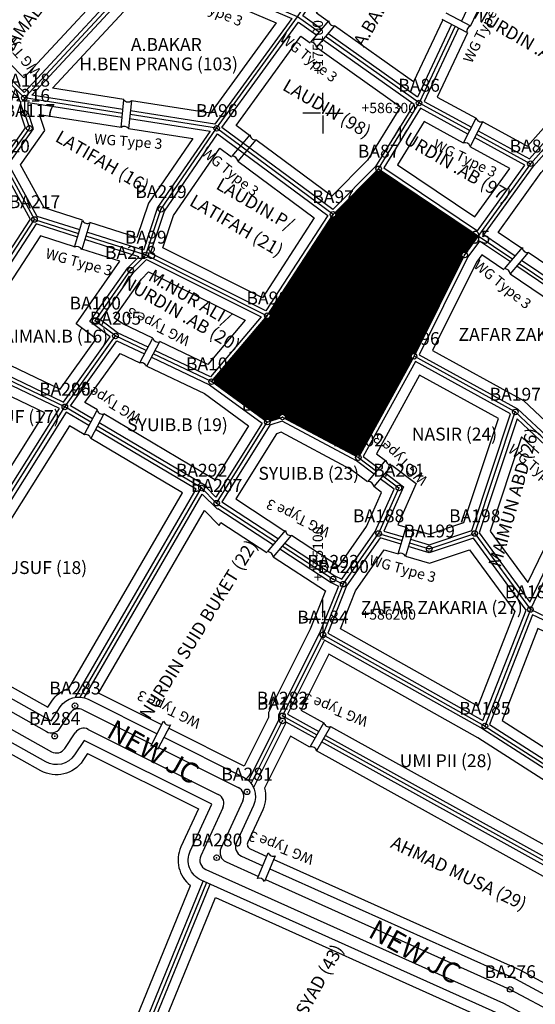
# Model space of a CAD drawing. Units: inches. Extents: x -857 to 15801, y -913 to 5030.
# Drawn here: x 6238 to 6262, y 2970 to 3016 of the extents above; entities that cross this region are included whole.
import ezdxf
from ezdxf.enums import TextEntityAlignment as Align

# ---------------------------------------------------------------- set-up
doc = ezdxf.new("R2010")
doc.units = ezdxf.units.IN
doc.header["$MEASUREMENT"] = 0
doc.linetypes.add('DASHDOT', pattern=[1, 0.5, -0.25, 0, -0.25])
for name, color, linetype in [('BULAT1', 7, 'Continuous'), ('Double', 144, 'Continuous'), ('Grid', 7, 'Continuous'), ('Nama 1', 7, 'Continuous'), ('PATOK1', 7, 'Continuous'), ('tambak', 7, 'Continuous'), ('Tanggul', 7, 'Continuous')]:
    doc.layers.add(name, color=color, linetype=linetype)
doc.layers.add('Sal_existing', color=1, linetype='Continuous', lineweight=15)
doc.styles.add('L100', font='simplex.shx', dxfattribs={"height": 0.254})
doc.styles.add('L80', font='simplex.shx', dxfattribs={"height": 0.203})
doc.styles.get("Standard").update_dxf_attribs({"font": 'simplex.shx'})

msp = doc.modelspace()

# ---------------------------------------------------------------- linework, layer by layer
at = {"color": 42, "lineweight": -3}
for points in [[(6252.522, 3004.206), (6252.788, 3004.174), (6252.553, 3004.081)], [(6252.858, 3004.346), (6252.788, 3004.174), (6252.655, 3004.354)], [(6252.788, 3004.174), (6252.78, 3003.667), (6252.795, 3003.542), (6252.85, 3003.479)], [(6253.022, 3004.12), (6252.788, 3004.174), (6252.944, 3004.221)], [(6253.604, 3004.081), (6253.838, 3004.174), (6253.573, 3004.206)], [(6253.705, 3004.354), (6253.838, 3004.174), (6253.909, 3004.346)], [(6253.838, 3004.174), (6253.831, 3003.667), (6253.846, 3003.542), (6253.901, 3003.479)], [(6253.995, 3004.221), (6253.838, 3004.174), (6254.073, 3004.12)], [(6254.655, 3004.081), (6254.889, 3004.174), (6254.623, 3004.206)], [(6254.756, 3004.354), (6254.889, 3004.174), (6254.96, 3004.346)], [(6254.889, 3004.174), (6254.882, 3003.667), (6254.897, 3003.542), (6254.952, 3003.479)], [(6255.046, 3004.221), (6254.889, 3004.174), (6255.124, 3004.12)], [(6255.706, 3004.081), (6255.94, 3004.174), (6255.674, 3004.206)], [(6255.807, 3004.354), (6255.94, 3004.174), (6256.011, 3004.346)], [(6255.94, 3004.174), (6255.932, 3003.667), (6255.948, 3003.542), (6256.003, 3003.479)], [(6256.097, 3004.221), (6255.94, 3004.174), (6256.175, 3004.12)], [(6256.757, 3004.081), (6256.991, 3004.174), (6256.725, 3004.206)], [(6256.858, 3004.354), (6256.991, 3004.174), (6257.062, 3004.346)], [(6256.991, 3004.174), (6256.983, 3003.667), (6256.999, 3003.542), (6257.054, 3003.479)], [(6257.148, 3004.221), (6256.991, 3004.174), (6257.226, 3004.12)], [(6251.886, 3002.814), (6252.152, 3002.783), (6251.917, 3002.689)], [(6252.222, 3002.955), (6252.152, 3002.783), (6252.019, 3002.963)], [(6252.152, 3002.783), (6252.144, 3002.275), (6252.16, 3002.15), (6252.215, 3002.088)], [(6252.387, 3002.728), (6252.152, 3002.783), (6252.308, 3002.83)], [(6253.438, 3002.728), (6253.203, 3002.783), (6252.937, 3002.814)], [(6252.968, 3002.689), (6253.203, 3002.783), (6253.359, 3002.83)], [(6253.273, 3002.955), (6253.203, 3002.783), (6253.07, 3002.963)], [(6253.203, 3002.783), (6253.195, 3002.275), (6253.211, 3002.15), (6253.266, 3002.088)], [(6253.988, 3002.814), (6254.254, 3002.783), (6254.019, 3002.689)], [(6254.324, 3002.955), (6254.254, 3002.783), (6254.121, 3002.963)], [(6254.41, 3002.83), (6254.254, 3002.783), (6254.246, 3002.275), (6254.262, 3002.15), (6254.316, 3002.088)], [(6254.254, 3002.783), (6254.489, 3002.728)], [(6255.039, 3002.814), (6255.305, 3002.783), (6255.07, 3002.689)], [(6255.375, 3002.955), (6255.305, 3002.783), (6255.172, 3002.963)], [(6255.305, 3002.783), (6255.297, 3002.275), (6255.313, 3002.15), (6255.367, 3002.088)], [(6255.539, 3002.728), (6255.305, 3002.783), (6255.461, 3002.83)], [(6256.418, 3002.088), (6256.364, 3002.15), (6256.348, 3002.275), (6256.356, 3002.783), (6256.09, 3002.814)], [(6256.121, 3002.689), (6256.356, 3002.783), (6256.223, 3002.963)], [(6256.512, 3002.83), (6256.356, 3002.783), (6256.426, 3002.955)], [(6256.356, 3002.783), (6256.59, 3002.728)]]:
    msp.add_lwpolyline(points, dxfattribs=at)
at = {"layer": 'BULAT1', "color": 1, "ltscale": 10}
for centre in [(6238.034, 3012.754), (6256.754, 3012.514), (6238.034, 3012.034), (6238.274, 3011.314), (6247.154, 3011.314), (6262.034, 3009.634), (6254.834, 3009.394), (6244.514, 3007.474), (6252.674, 3007.234), (6238.514, 3006.994), (6243.794, 3005.314), (6258.914, 3005.314), (6243.074, 3004.594), (6241.394, 3002.194), (6249.554, 3002.434), (6242.354, 3001.474), (6256.514, 3000.514), (6246.914, 2999.314), (6239.954, 2998.114), (6239.954, 2998.114), (6261.314, 2997.874), (6249.554, 2997.394), (6250.274, 2997.634), (6253.874, 2995.714), (6246.434, 2994.274), (6255.794, 2994.274), (6247.154, 2993.554), (6254.834, 2992.114), (6259.394, 2992.114), (6257.234, 2991.394), (6252.674, 2989.954), (6253.154, 2989.714), (6262.034, 2988.514), (6252.194, 2987.314), (6240.434, 2983.954), (6250.274, 2983.474), (6250.274, 2983.234), (6259.874, 2982.994), (6239.474, 2982.514), (6248.594, 2979.874), (6247.154, 2976.754), (6261.074, 2970.514)]:
    msp.add_circle(centre, 0.132, dxfattribs=at)
for p in [(6238.034, 3012.754), (6256.754, 3012.514), (6238.034, 3012.034), (6238.274, 3011.314), (6247.154, 3011.314), (6262.034, 3009.634), (6254.834, 3009.394), (6244.514, 3007.474), (6252.674, 3007.234), (6238.514, 3006.994), (6243.794, 3005.314), (6258.914, 3005.314), (6243.074, 3004.594), (6241.394, 3002.194), (6249.554, 3002.434), (6242.354, 3001.474), (6256.514, 3000.514), (6246.914, 2999.314), (6239.954, 2998.114), (6239.954, 2998.114), (6250.274, 2997.634), (6261.314, 2997.874), (6249.554, 2997.394), (6253.874, 2995.714), (6246.434, 2994.274), (6255.794, 2994.274), (6247.154, 2993.554), (6254.834, 2992.114), (6259.394, 2992.114), (6257.234, 2991.394), (6252.674, 2989.954), (6253.154, 2989.714), (6262.034, 2988.514), (6252.194, 2987.314), (6240.434, 2983.954), (6250.274, 2983.474), (6250.274, 2983.234), (6259.874, 2982.994), (6239.474, 2982.514), (6248.594, 2979.874), (6247.154, 2976.754), (6261.074, 2970.514)]:
    msp.add_point(p, dxfattribs=at)
at = {"layer": 'Double', "color": 6}
for p, q in [((6258.026, 3016.782), (6259.194, 3016.166)), ((6251.614, 3015.396), (6252.466, 3016.405)), ((6252.737, 3016.168), (6251.886, 3015.16)), ((6259.021, 3015.85), (6257.853, 3016.466)), ((6242.622, 3011.348), (6242.752, 3012.662)), ((6243.11, 3012.621), (6242.98, 3011.307)), ((6258.858, 3010.624), (6259.458, 3011.8)), ((6259.776, 3011.631), (6259.176, 3010.455)), ((6247.883, 3009.994), (6248.735, 3011.003)), ((6249.006, 3010.766), (6248.154, 3009.757)), ((6240.415, 3005.682), (6240.795, 3006.947)), ((6241.138, 3006.838), (6240.758, 3005.574)), ((6260.804, 3004.652), (6261.655, 3005.661)), ((6261.927, 3005.424), (6261.075, 3004.416)), ((6243.509, 3000.196), (6244.127, 3001.363)), ((6244.443, 3001.19), (6243.825, 3000.023)), ((6240.868, 2996.793), (6241.49, 2997.958)), ((6241.805, 2997.783), (6241.183, 2996.619)), ((6254.331, 2994.579), (6255.183, 2995.588)), ((6255.454, 2995.351), (6254.603, 2994.343)), ((6255.762, 2991.152), (6256.14, 2992.417)), ((6256.483, 2992.308), (6256.106, 2991.043)), ((6249.566, 2991.253), (6250.418, 2992.261)), ((6250.689, 2992.024), (6249.838, 2991.016)), ((6244.032, 2982.046), (6244.64, 2983.218)), ((6244.957, 2983.048), (6244.349, 2981.876)), ((6251.585, 2982.006), (6252.24, 2983.152)), ((6252.549, 2982.969), (6251.894, 2981.823)), ((6249.093, 2975.767), (6249.603, 2976.984)), ((6249.933, 2976.84), (6249.423, 2975.622))]:
    msp.add_line(p, q, dxfattribs=at)
at = {"layer": 'Double', "color": 144}
for points in [[(6252.132, 3016.009), (6251.24, 3016.64), (6255.629, 3023.339), (6257.617, 3022.677), (6258.552, 3021.742)], [(6236.963, 3014.08), (6238.03, 3013.013), (6244.02, 3019.464), (6241.159, 3022.104), (6240.087, 3021.032), (6235.063, 3015.094), (6235.949, 3015.094), (6236.708, 3014.335)], [(6259.552, 3011.193), (6261.995, 3009.86), (6265.718, 3014.049), (6266.846, 3016.981), (6260.441, 3019.955), (6258.77, 3016.39)], [(6242.706, 3012.198), (6238.396, 3012.879), (6244.32, 3019.258), (6246.939, 3018.136)], [(6247.269, 3017.994), (6250.716, 3016.517), (6247.074, 3011.509), (6243.062, 3012.142)], [(6247.405, 3011.352), (6251.035, 3016.344), (6251.898, 3015.733)], [(6258.298, 3016.231), (6256.683, 3012.785), (6252.426, 3015.8)], [(6258.617, 3016.063), (6256.989, 3012.591), (6259.236, 3011.365)], [(6252.193, 3015.524), (6256.513, 3012.464), (6254.692, 3009.506), (6252.657, 3007.471), (6247.405, 3011.352)], [(6236.714, 3013.82), (6237.785, 3012.749), (6237.673, 3012.629), (6237.854, 3012.6), (6237.854, 3012.005), (6238.075, 3011.344), (6236.862, 3009.647), (6238.305, 3007.002), (6234.325, 3000.916), (6233.601, 3000.771)], [(6261.315, 3005.258), (6259.825, 3006.265), (6262.175, 3009.521), (6265.895, 3013.706), (6267.921, 3012.065)], [(6240.661, 3006.5), (6238.638, 3007.143), (6237.287, 3009.621), (6238.474, 3011.284), (6238.214, 3012.063), (6238.214, 3012.543), (6242.671, 3011.84)], [(6259.073, 3011.044), (6256.818, 3012.274), (6255.078, 3009.447), (6259.519, 3006.456)], [(6243.027, 3011.783), (6246.844, 3011.181), (6244.352, 3007.555), (6243.68, 3005.539), (6241.004, 3006.391)], [(6268.201, 3011.839), (6270.704, 3009.812), (6269.79, 3007.07), (6266.539, 3001.729), (6261.615, 3005.055)], [(6259.519, 3006.456), (6261.769, 3009.574), (6259.389, 3010.872)], [(6240.557, 3006.155), (6238.59, 3006.781), (6234.698, 3000.827), (6239.896, 2998.341), (6242.106, 3001.435), (6241.147, 3002.154), (6242.936, 3004.71), (6243.458, 3005.232), (6240.9, 3006.046)], [(6261.082, 3004.981), (6259.613, 3005.974), (6259.069, 3005.22)], [(6243.903, 3000.94), (6242.448, 3001.629), (6241.642, 3002.233), (6243.213, 3004.478), (6243.83, 3005.095), (6249.269, 3002.375), (6246.866, 2999.536), (6244.228, 3000.785)], [(6259.069, 3005.22), (6256.753, 3000.588), (6261.421, 2998.021), (6262.979, 2996.566)], [(6263.243, 2996.32), (6264.868, 2994.804), (6267.717, 3000.027), (6266.477, 3001.336), (6261.382, 3004.779)], [(6241.269, 2997.544), (6240.215, 2998.169), (6242.413, 3001.247), (6243.734, 3000.621)], [(6231.38, 2994.628), (6235.817, 2991.881), (6239.694, 2998.039), (6234.411, 3000.566), (6233.683, 3000.42)], [(6244.06, 3000.467), (6246.822, 2999.158), (6249.313, 2997.347), (6247.122, 2993.841), (6246.66, 2994.303), (6246.68, 2994.338), (6241.579, 2997.36)], [(6256.346, 2991.848), (6257.232, 2991.583), (6259.252, 2992.256), (6261.096, 2997.788), (6256.585, 3000.269), (6254.108, 2995.764), (6254.857, 2995.202)], [(6241.099, 2997.226), (6240.013, 2997.87), (6235.932, 2991.387), (6231.225, 2994.3)], [(6254.624, 2994.926), (6253.778, 2995.562), (6250.258, 2997.439), (6249.673, 2997.244), (6247.401, 2993.608), (6250.08, 2991.861)], [(6262.747, 2996.291), (6261.397, 2997.551), (6259.595, 2992.145), (6262.002, 2988.862), (6263.118, 2991.187)], [(6240.461, 2984.358), (6246.189, 2994.21), (6241.409, 2997.043)], [(6250.384, 2991.663), (6252.764, 2990.11), (6253.096, 2989.944), (6254.677, 2992.203), (6255.572, 2994.216), (6254.913, 2994.71)], [(6255.146, 2994.986), (6256.017, 2994.332), (6255.082, 2992.228), (6256.001, 2991.952)], [(6240.863, 2984.333), (6246.473, 2993.981), (6247.187, 2993.267), (6247.21, 2993.303), (6249.846, 2991.584)], [(6255.898, 2991.607), (6254.907, 2991.904), (6253.314, 2989.628), (6252.42, 2987.393), (6259.782, 2983.252), (6261.831, 2988.487), (6259.327, 2991.902), (6257.237, 2991.205), (6256.243, 2991.503)], [(6250.15, 2991.386), (6252.585, 2989.797), (6252.926, 2989.627), (6252.03, 2987.388), (6250.094, 2983.516), (6250.094, 2983.276), (6248.662, 2980.412)], [(6264.247, 2987.261), (6262.132, 2988.268), (6260.096, 2983.066), (6265.803, 2979.413), (6265.957, 2979.721), (6269.961, 2986.317), (6268.534, 2987.54), (6267.121, 2985.892), (6264.573, 2987.106)], [(6259.786, 2982.837), (6252.271, 2987.064), (6250.513, 2983.548), (6251.996, 2982.726)], [(6251.818, 2982.414), (6250.446, 2983.173), (6248.901, 2980.084)], [(6252.311, 2982.552), (6263.761, 2976.214), (6264.319, 2976.214), (6265.645, 2979.087), (6259.782, 2982.839)], [(6269.65, 2972.34), (6264.38, 2975.854), (6263.668, 2975.854), (6252.133, 2982.24)], [(6234.224, 2952.669), (6242.194, 2965.077), (6246.509, 2975.649)], [(6260.294, 2969.489), (6254.283, 2958.755), (6243.167, 2964.669), (6242.577, 2965.062), (6246.838, 2975.502)]]:
    msp.add_lwpolyline(points, dxfattribs=at)
at = {"layer": 'Double', "color": 6}
for points in [[(6252.442, 3016.377), (6251.895, 3016.765), (6255.828, 3022.767), (6257.358, 3022.257), (6258.21, 3021.405)], [(6237.294, 3014.427), (6238.017, 3013.705), (6243.34, 3019.438), (6241.173, 3021.439), (6240.441, 3020.707), (6236.097, 3015.574), (6236.148, 3015.574), (6237.04, 3014.682)], [(6259.771, 3011.62), (6261.89, 3010.465), (6265.302, 3014.303), (6266.237, 3016.735), (6260.673, 3019.318), (6259.195, 3016.166)], [(6242.754, 3012.677), (6239.361, 3013.213), (6244.442, 3018.684), (6246.742, 3017.698)], [(6247.073, 3017.556), (6249.974, 3016.313), (6246.858, 3012.029), (6243.11, 3012.621)], [(6257.873, 3016.455), (6256.492, 3013.509), (6252.737, 3016.168)], [(6248.716, 3010.98), (6248.073, 3011.455), (6251.145, 3015.678), (6251.588, 3015.365)], [(6259.042, 3015.839), (6257.616, 3012.796), (6259.455, 3011.793)], [(6251.882, 3015.156), (6255.868, 3012.333), (6254.313, 3009.806), (6252.61, 3008.102), (6249.006, 3010.766)], [(6261.627, 3005.627), (6260.504, 3006.385), (6262.55, 3009.22), (6265.949, 3013.044), (6267.612, 3011.698)], [(6240.799, 3006.96), (6238.967, 3007.542), (6237.852, 3009.587), (6239.007, 3011.204), (6238.751, 3011.973), (6242.623, 3011.361)], [(6258.854, 3010.617), (6256.988, 3011.634), (6255.729, 3009.587), (6259.402, 3007.113), (6261.061, 3009.413), (6259.171, 3010.444)], [(6267.891, 3011.472), (6270.144, 3009.649), (6269.352, 3007.273), (6266.391, 3002.408), (6261.927, 3005.424)], [(6242.979, 3011.305), (6246.018, 3010.825), (6243.918, 3007.771), (6243.374, 3006.14), (6241.142, 3006.851)], [(6248.153, 3009.755), (6251.782, 3007.072), (6249.322, 3003.288), (6244.602, 3005.648), (6245.111, 3007.177), (6247.311, 3010.377), (6247.862, 3009.97)], [(6240.419, 3005.695), (6238.792, 3006.213), (6235.4, 3001.024), (6239.739, 2998.948), (6241.443, 3001.333), (6240.487, 3002.049), (6242.562, 3005.013), (6240.762, 3005.586)], [(6260.77, 3004.613), (6259.73, 3005.315), (6259.481, 3004.971), (6257.389, 3000.786), (6261.705, 2998.412), (6263.289, 2996.933)], [(6244.128, 3001.364), (6242.697, 3002.042), (6242.301, 3002.339), (6243.582, 3004.168), (6243.925, 3004.511), (6248.508, 3002.219), (6246.738, 3000.128), (6244.453, 3001.21)], [(6263.553, 2996.688), (6264.743, 2995.577), (6267.128, 2999.951), (6266.165, 3000.967), (6261.07, 3004.41)], [(6241.495, 2997.968), (6240.909, 2998.315), (6242.571, 3000.641), (6243.509, 3000.196)], [(6243.835, 3000.042), (6246.576, 2998.744), (6248.669, 2997.222), (6247.07, 2994.664), (6241.805, 2997.784)], [(6256.483, 2992.308), (6257.224, 2992.086), (6258.873, 2992.636), (6260.514, 2997.561), (6256.775, 2999.617), (6254.729, 2995.898), (6255.167, 2995.569)], [(6240.873, 2996.802), (6240.171, 2997.219), (6236.084, 2990.728), (6231.406, 2993.624), (6228.919, 2989.607), (6229.377, 2989.351)], [(6240.151, 2984.779), (6245.535, 2994.04), (6241.183, 2996.619)], [(6254.314, 2994.559), (6253.519, 2995.155), (6250.214, 2996.918), (6249.988, 2996.843), (6248.057, 2993.753), (6250.392, 2992.23)], [(6262.436, 2995.924), (6261.616, 2996.69), (6260.129, 2992.229), (6261.916, 2989.792), (6262.667, 2991.357)], [(6255.456, 2995.353), (6256.611, 2994.486), (6255.742, 2992.531), (6256.138, 2992.412)], [(6250.696, 2992.032), (6252.945, 2990.565), (6254.257, 2992.44), (6254.978, 2994.061), (6254.603, 2994.343)], [(6244.552, 2983.049), (6241.546, 2984.552), (6246.574, 2993.201), (6247.274, 2992.5), (6247.358, 2992.633), (6249.534, 2991.214)], [(6249.838, 2991.016), (6252.318, 2989.399), (6251.592, 2987.584), (6249.614, 2983.63), (6249.614, 2983.39), (6248.466, 2981.092)], [(6256.106, 2991.043), (6257.245, 2990.702), (6259.147, 2991.336), (6261.288, 2988.416), (6259.536, 2983.941), (6253.022, 2987.606), (6253.739, 2989.398), (6255.102, 2991.345), (6255.761, 2991.147)], [(6264.055, 2986.821), (6262.391, 2987.613), (6260.686, 2983.258), (6265.624, 2980.098), (6269.34, 2986.217), (6268.586, 2986.863), (6267.247, 2985.301), (6264.38, 2986.666)], [(6252.549, 2982.969), (6263.885, 2976.694), (6264.012, 2976.694), (6265.034, 2978.908), (6259.535, 2982.428), (6252.475, 2986.399), (6251.148, 2983.745), (6252.234, 2983.143)], [(6248.466, 2981.092), (6244.874, 2982.888)], [(6269.006, 2972.193), (6264.235, 2975.374), (6263.544, 2975.374), (6251.894, 2981.823)], [(6249.862, 2976.671), (6261.531, 2971.44), (6266.918, 2968.54), (6269.006, 2972.193)]]:
    msp.add_lwpolyline(points, dxfattribs=at)
at = {"layer": 'Double', "color": 144}
msp.add_lwpolyline([(6247.197, 3011.058), (6252.431, 3007.19), (6249.491, 3002.667), (6244.015, 3005.405), (6244.677, 3007.393)], close=True, dxfattribs=at)
at = {"layer": 'Double', "color": 6}
for points in [[(6231.98, 2994.821), (6235.665, 2992.54), (6239.001, 2997.838), (6234.348, 3000.063), (6234.124, 3000.019, -0.040984), (6234.048, 2999.783), (6233.637, 2998.796)], [(6229.691, 2989.175), (6239.146, 2983.881), (6239.341, 2984.174, -0.172174), (6240.151, 2984.779)], [(6251.579, 2981.997), (6250.651, 2982.511), (6249.422, 2980.053, -0.176864), (6249.337, 2979.019), (6248.63, 2977.489, 0.417436), (6248.75, 2977.169), (6249.534, 2976.818)]]:
    msp.add_lwpolyline(points, format="xyb", dxfattribs=at)
msp.add_lwpolyline([(6259.61, 2969.25), (6254.094, 2959.4), (6243.413, 2965.081), (6243.169, 2965.244), (6247.095, 2974.861), (6259.61, 2969.25)], close=True, dxfattribs=at)
for centre, radius, start, end in [((6252.714, 3016.415), 0.248, 182.3567, 275.4431), ((6259.274, 3015.917), 0.262, 107.8571, 194.7885), ((6251.625, 3015.135), 0.262, 5.4595, 92.3909), ((6242.95, 3012.811), 0.248, 216.8862, 309.9726), ((6259.697, 3011.866), 0.248, 195.5175, 288.6039), ((6242.779, 3011.139), 0.262, 39.989, 126.9204), ((6248.983, 3011.013), 0.248, 182.3567, 275.4431), ((6258.928, 3010.372), 0.262, 18.6203, 105.5517), ((6247.894, 3009.733), 0.262, 5.4595, 92.3909), ((6241.018, 3007.055), 0.248, 205.8363, 298.9227), ((6240.529, 3005.447), 0.262, 28.9391, 115.8705), ((6261.903, 3005.671), 0.248, 182.3567, 275.4431), ((6260.815, 3004.391), 0.262, 5.4595, 92.3909), ((6244.376, 3001.443), 0.262, 197.7468, 284.6782), ((6243.585, 2999.96), 0.248, 14.644, 107.7304), ((6241.73, 2998.02), 0.248, 194.4344, 287.5208), ((6240.933, 2996.54), 0.262, 17.5372, 104.4686), ((6255.431, 2995.598), 0.248, 182.3567, 275.4431), ((6254.342, 2994.318), 0.262, 5.4595, 92.3909), ((6256.363, 2992.525), 0.248, 205.9363, 299.0227), ((6250.666, 2992.271), 0.248, 182.3567, 275.4431), ((6249.577, 2990.991), 0.262, 5.4595, 92.3909), ((6255.877, 2990.916), 0.262, 29.0391, 115.9705), ((6244.888, 2983.3), 0.262, 198.2613, 285.1927), ((6252.481, 2983.207), 0.248, 192.7938, 285.8802), ((6244.11, 2981.811), 0.248, 15.1585, 108.245), ((6251.643, 2981.751), 0.262, 15.8966, 102.828), ((6249.837, 2977.068), 0.248, 199.7828, 292.8692), ((6249.181, 2975.521), 0.262, 22.8856, 109.817)]:
    msp.add_arc(centre, radius, start, end, dxfattribs=at)
at = {"layer": 'Grid', "color": 3, "linetype": 'DASHDOT', "lineweight": 30, "ltscale": 10}
for points in [[(6252.194, 3012.154), (6252.194, 3012.994)], [(6252.074, 3012.034), (6251.234, 3012.034)], [(6252.194, 3011.914), (6252.194, 3011.074)], [(6252.314, 3012.034), (6253.154, 3012.034)], [(6252.194, 2988.154), (6252.194, 2988.994)], [(6252.074, 2988.034), (6251.234, 2988.034)], [(6252.194, 2987.914), (6252.194, 2987.074)], [(6252.314, 2988.034), (6253.154, 2988.034)]]:
    msp.add_lwpolyline(points, dxfattribs=at)
for p in [(6252.194, 3012.034), (6252.194, 2988.034)]:
    msp.add_point(p, dxfattribs=at)
at = {"layer": 'Sal_existing', "color": 2, "lineweight": 30}
for p, q in [((6226.904, 2988.728), (6239.316, 2981.777)), ((6239.95, 2981.93), (6240.446, 2982.673)), ((6241.06, 2982.836), (6247.232, 2979.75)), ((6247.453, 2979.12), (6246.399, 2976.835)), ((6246.639, 2976.196), (6260.756, 2969.868)), ((6260.756, 2969.868), (6267.179, 2966.409))]:
    msp.add_line(p, q, dxfattribs=at)
at = {"layer": 'Sal_existing', "color": 2, "lineweight": 30, "ltscale": 10}
for p, q in [((6229.182, 2988.278), (6239.087, 2982.731)), ((6239.721, 2982.883), (6240.199, 2983.601)), ((6240.813, 2983.764), (6244.077, 2982.133)), ((6244.399, 2981.972), (6248.178, 2980.082)), ((6248.4, 2979.451), (6247.358, 2977.194)), ((6247.597, 2976.555), (6249.134, 2975.866)), ((6249.463, 2975.719), (6261.074, 2970.514)), ((6261.074, 2970.514), (6266.902, 2967.376))]:
    msp.add_line(p, q, dxfattribs=at)
for centre, start, end in [((6240.599, 2983.335), 63.4349, 146.3099), ((6239.321, 2983.15), 240.7512, 326.3099), ((6247.964, 2979.653), 335.2249, 63.4349), ((6247.794, 2976.993), 155.2249, 245.8545)]:
    msp.add_arc(centre, 0.48, start, end, dxfattribs=at)
at = {"layer": 'Sal_existing', "color": 2, "lineweight": 30}
for centre, start, end in [((6240.845, 2982.407), 63.4349, 146.3099), ((6239.551, 2982.196), 240.7512, 326.3099), ((6247.018, 2979.321), 335.2249, 63.4349), ((6246.835, 2976.634), 155.2249, 245.8545)]:
    msp.add_arc(centre, 0.48, start, end, dxfattribs=at)
at = {"layer": 'tambak', "lineweight": -3, "ltscale": 10}
for points in [[(6236.492, 3044.017), (6251.234, 3033.394), (6247.874, 3028.834), (6241.154, 3022.354), (6244.274, 3019.474), (6238.034, 3012.754), (6238.034, 3012.034), (6238.274, 3011.314), (6237.074, 3009.634), (6238.514, 3006.994)], [(6252.015, 3015.871), (6250.994, 3016.594), (6255.554, 3023.554), (6260.381, 3027.283)], [(6241.184, 2997.385), (6239.954, 2998.114), (6242.354, 3001.474), (6241.394, 3002.194), (6243.074, 3004.594), (6243.794, 3005.314), (6249.554, 3002.434), (6252.674, 3007.234), (6247.154, 3011.314), (6250.994, 3016.594), (6247.343, 3018.159)], [(6258.458, 3016.147), (6256.754, 3012.514), (6259.155, 3011.205)], [(6252.674, 3007.234), (6254.834, 3009.394), (6256.754, 3012.514), (6252.31, 3015.662)], [(6242.688, 3012.019), (6238.034, 3012.754), (6236.838, 3013.95)], [(6265.874, 3013.954), (6262.034, 3009.634)], [(6240.952, 3006.218), (6243.794, 3005.314), (6244.514, 3007.474), (6247.154, 3011.314), (6243.045, 3011.963)], [(6259.471, 3011.032), (6262.034, 3009.634), (6258.914, 3005.314), (6256.514, 3000.514), (6253.874, 2995.714)], [(6251.334, 3005.171), (6255.266, 3009.103)], [(6251.412, 3005.292), (6255.241, 3009.12)], [(6251.491, 3005.414), (6255.215, 3009.137)], [(6251.57, 3005.535), (6255.19, 3009.155)], [(6251.649, 3005.656), (6255.164, 3009.172)], [(6251.728, 3005.777), (6255.139, 3009.189)], [(6251.806, 3005.898), (6255.114, 3009.206)], [(6251.885, 3006.02), (6255.088, 3009.223)], [(6251.964, 3006.141), (6255.063, 3009.24)], [(6252.043, 3006.262), (6255.038, 3009.257)], [(6252.122, 3006.383), (6255.012, 3009.274)], [(6252.2, 3006.505), (6254.987, 3009.291)], [(6252.279, 3006.626), (6254.962, 3009.308)], [(6252.768, 3007.327), (6254.741, 3009.3)], [(6252.787, 3007.303), (6254.765, 3009.281)], [(6252.798, 3007.187), (6254.882, 3009.271)], [(6252.8, 3007.274), (6254.794, 3009.268)], [(6252.806, 3007.238), (6254.831, 3009.262)], [(6254.834, 3009.394), (6261.192, 3005.112)], [(6248.523, 3001.215), (6255.95, 3008.642)], [(6249.635, 3002.539), (6255.824, 3008.728)], [(6249.656, 3002.518), (6255.849, 3008.711)], [(6249.673, 3002.492), (6255.874, 3008.694)], [(6249.679, 3002.626), (6255.798, 3008.745)], [(6249.684, 3002.46), (6255.9, 3008.676)], [(6249.686, 3002.42), (6255.925, 3008.659)], [(6249.758, 3002.747), (6255.773, 3008.762)], [(6249.837, 3002.868), (6255.748, 3008.779)], [(6249.915, 3002.989), (6255.722, 3008.796)], [(6249.994, 3003.11), (6255.697, 3008.813)], [(6250.073, 3003.232), (6255.672, 3008.83)], [(6250.152, 3003.353), (6255.646, 3008.847)], [(6250.231, 3003.474), (6255.621, 3008.864)], [(6250.309, 3003.595), (6255.595, 3008.881)], [(6250.388, 3003.716), (6255.57, 3008.898)], [(6250.467, 3003.838), (6255.545, 3008.915)], [(6250.546, 3003.959), (6255.519, 3008.933)], [(6250.625, 3004.08), (6255.494, 3008.95)], [(6250.703, 3004.201), (6255.469, 3008.967)], [(6250.782, 3004.323), (6255.443, 3008.984)], [(6250.861, 3004.444), (6255.418, 3009.001)], [(6250.94, 3004.565), (6255.393, 3009.018)], [(6251.019, 3004.686), (6255.367, 3009.035)], [(6251.097, 3004.807), (6255.342, 3009.052)], [(6251.176, 3004.929), (6255.317, 3009.069)], [(6251.255, 3005.05), (6255.291, 3009.086)], [(6247.01, 2999.405), (6256.128, 3008.523)], [(6247.028, 2999.381), (6256.153, 3008.506)], [(6247.035, 2999.26), (6256.229, 3008.454)], [(6247.04, 2999.223), (6256.255, 3008.437)], [(6247.041, 2999.351), (6256.179, 3008.489)], [(6247.046, 2999.314), (6256.204, 3008.472)], [(6247.064, 2999.205), (6256.28, 3008.42)], [(6247.089, 2999.187), (6256.305, 3008.403)], [(6247.114, 2999.169), (6256.331, 3008.386)], [(6247.123, 2999.561), (6256.103, 3008.54)], [(6247.138, 2999.151), (6256.356, 3008.369)], [(6247.163, 2999.133), (6256.381, 3008.352)], [(6247.187, 2999.115), (6256.407, 3008.335)], [(6247.212, 2999.098), (6256.432, 3008.318)], [(6247.236, 2999.08), (6256.457, 3008.301)], [(6247.261, 2999.062), (6256.483, 3008.284)], [(6247.285, 2999.044), (6256.508, 3008.267)], [(6247.31, 2999.026), (6256.533, 3008.25)], [(6247.335, 2999.008), (6256.559, 3008.233)], [(6247.357, 2999.836), (6256.077, 3008.557)], [(6247.359, 2998.99), (6256.584, 3008.215)], [(6247.384, 2998.973), (6256.61, 3008.198)], [(6247.408, 2998.955), (6256.635, 3008.181)], [(6247.59, 3000.112), (6256.052, 3008.574)], [(6247.823, 3000.388), (6256.026, 3008.591)], [(6248.057, 3000.664), (6256.001, 3008.608)], [(6248.29, 3000.94), (6255.976, 3008.625)], [(6247.433, 2998.937), (6256.66, 3008.164)], [(6247.457, 2998.919), (6256.686, 3008.147)], [(6247.482, 2998.901), (6256.711, 3008.13)], [(6247.507, 2998.883), (6256.736, 3008.113)], [(6247.531, 2998.865), (6256.762, 3008.096)], [(6247.556, 2998.847), (6256.787, 3008.079)], [(6247.58, 2998.83), (6256.812, 3008.062)], [(6247.605, 2998.812), (6256.838, 3008.045)], [(6247.629, 2998.794), (6256.863, 3008.028)], [(6247.654, 2998.776), (6256.888, 3008.011)], [(6247.678, 2998.758), (6256.914, 3007.993)], [(6247.703, 2998.74), (6256.939, 3007.976)], [(6247.728, 2998.722), (6256.964, 3007.959)], [(6247.752, 2998.705), (6256.99, 3007.942)], [(6247.777, 2998.687), (6257.015, 3007.925)], [(6247.801, 2998.669), (6257.041, 3007.908)], [(6247.826, 2998.651), (6257.066, 3007.891)], [(6247.85, 2998.633), (6257.091, 3007.874)], [(6247.875, 2998.615), (6257.117, 3007.857)], [(6247.9, 2998.597), (6257.142, 3007.84)], [(6247.924, 2998.58), (6257.167, 3007.823)], [(6247.949, 2998.562), (6257.193, 3007.806)], [(6247.973, 2998.544), (6257.218, 3007.789)], [(6247.998, 2998.526), (6257.243, 3007.772)], [(6248.022, 2998.508), (6257.269, 3007.754)], [(6248.047, 2998.49), (6257.294, 3007.737)], [(6248.071, 2998.472), (6257.319, 3007.72)], [(6248.096, 2998.454), (6257.345, 3007.703)], [(6248.121, 2998.437), (6257.37, 3007.686)], [(6248.145, 2998.419), (6257.395, 3007.669)], [(6248.17, 2998.401), (6257.421, 3007.652)], [(6248.194, 2998.383), (6257.446, 3007.635)], [(6248.219, 2998.365), (6257.472, 3007.618)], [(6248.243, 2998.347), (6257.497, 3007.601)], [(6248.268, 2998.329), (6257.522, 3007.584)], [(6248.293, 2998.312), (6257.548, 3007.567)], [(6248.317, 2998.294), (6257.573, 3007.55)], [(6248.342, 2998.276), (6257.598, 3007.532)], [(6248.366, 2998.258), (6257.624, 3007.515)], [(6248.391, 2998.24), (6257.649, 3007.498)], [(6248.415, 2998.222), (6257.674, 3007.481)], [(6248.44, 2998.204), (6257.7, 3007.464)], [(6248.464, 2998.187), (6257.725, 3007.447)], [(6248.489, 2998.169), (6257.75, 3007.43)], [(6248.514, 2998.151), (6257.776, 3007.413)], [(6248.538, 2998.133), (6257.801, 3007.396)], [(6248.563, 2998.115), (6257.826, 3007.379)], [(6248.587, 2998.097), (6257.852, 3007.362)], [(6248.612, 2998.079), (6257.877, 3007.345)], [(6248.636, 2998.061), (6257.903, 3007.328)], [(6248.661, 2998.044), (6257.928, 3007.311)], [(6248.686, 2998.026), (6257.953, 3007.293)], [(6248.71, 2998.008), (6257.979, 3007.276)], [(6248.735, 2997.99), (6258.004, 3007.259)], [(6248.759, 2997.972), (6258.029, 3007.242)], [(6231.306, 2994.462), (6235.874, 2991.634), (6239.954, 2998.114), (6234.434, 3000.754), (6238.514, 3006.994), (6240.609, 3006.327)], [(6248.784, 2997.954), (6258.055, 3007.225)], [(6248.808, 2997.936), (6258.08, 3007.208)], [(6248.833, 2997.919), (6258.105, 3007.191)], [(6248.857, 2997.901), (6258.131, 3007.174)], [(6248.882, 2997.883), (6258.156, 3007.157)], [(6248.907, 2997.865), (6258.181, 3007.14)], [(6248.931, 2997.847), (6258.207, 3007.123)], [(6248.956, 2997.829), (6258.232, 3007.106)], [(6248.98, 2997.811), (6258.257, 3007.089)], [(6249.005, 2997.794), (6258.283, 3007.071)], [(6249.029, 2997.776), (6258.308, 3007.054)], [(6249.054, 2997.758), (6258.334, 3007.037)], [(6249.079, 2997.74), (6258.359, 3007.02)], [(6249.103, 2997.722), (6258.384, 3007.003)], [(6249.128, 2997.704), (6258.41, 3006.986)], [(6249.152, 2997.686), (6258.435, 3006.969)], [(6249.177, 2997.668), (6258.46, 3006.952)], [(6249.201, 2997.651), (6258.486, 3006.935)], [(6249.226, 2997.633), (6258.511, 3006.918)], [(6249.25, 2997.615), (6258.536, 3006.901)], [(6249.275, 2997.597), (6258.562, 3006.884)], [(6249.3, 2997.579), (6258.587, 3006.867)], [(6249.324, 2997.561), (6258.612, 3006.85)], [(6249.349, 2997.543), (6258.638, 3006.832)], [(6249.373, 2997.526), (6258.663, 3006.815)], [(6249.398, 2997.508), (6258.688, 3006.798)], [(6249.422, 2997.49), (6258.714, 3006.781)], [(6252.358, 3006.747), (6252.722, 3007.111)], [(6252.437, 3006.868), (6252.671, 3007.102)], [(6252.516, 3006.989), (6252.634, 3007.108)], [(6252.594, 3007.111), (6252.605, 3007.121)], [(6249.472, 2997.497), (6258.739, 3006.764)], [(6249.543, 2997.525), (6258.765, 3006.747)], [(6249.583, 2997.523), (6258.79, 3006.73)], [(6249.614, 2997.512), (6258.815, 3006.713)], [(6249.64, 2997.495), (6258.841, 3006.696)], [(6249.66, 2997.473), (6258.866, 3006.679)], [(6249.676, 2997.446), (6258.891, 3006.662)], [(6249.722, 2997.45), (6258.917, 3006.645)], [(6249.785, 2997.471), (6258.942, 3006.628)], [(6249.849, 2997.492), (6258.967, 3006.61)], [(6249.912, 2997.513), (6258.993, 3006.593)], [(6249.976, 2997.534), (6259.018, 3006.576)], [(6250.247, 2997.763), (6259.043, 3006.559)], [(6250.291, 2997.765), (6259.069, 3006.542)], [(6250.325, 2997.756), (6259.094, 3006.525)], [(6250.352, 2997.741), (6259.119, 3006.508)], [(6250.374, 2997.72), (6259.145, 3006.491)], [(6250.391, 2997.695), (6259.17, 3006.474)], [(6250.394, 2997.57), (6259.246, 3006.423)], [(6250.403, 2997.664), (6259.195, 3006.457)], [(6250.406, 2997.625), (6259.221, 3006.44)], [(6250.421, 2997.555), (6259.272, 3006.406)], [(6250.449, 2997.541), (6259.297, 3006.389)], [(6250.477, 2997.526), (6259.322, 3006.371)], [(6250.504, 2997.511), (6259.348, 3006.354)], [(6250.532, 2997.496), (6259.373, 3006.337)], [(6250.56, 2997.482), (6259.398, 3006.32)], [(6250.587, 2997.467), (6259.424, 3006.303)], [(6250.615, 2997.452), (6259.449, 3006.286)], [(6250.643, 2997.437), (6259.474, 3006.269)], [(6250.67, 2997.423), (6259.5, 3006.252)], [(6250.698, 2997.408), (6259.525, 3006.235)], [(6250.726, 2997.393), (6259.55, 3006.218)], [(6250.753, 2997.378), (6259.501, 3006.126)], [(6258.841, 3005.423), (6259.391, 3005.973)], [(6250.781, 2997.364), (6258.805, 3005.387)], [(6258.905, 3005.446), (6259.28, 3005.82)], [(6258.945, 3005.442), (6259.17, 3005.668)], [(6258.976, 3005.431), (6259.06, 3005.515)], [(6250.809, 2997.349), (6258.783, 3005.323)], [(6250.836, 2997.334), (6258.786, 3005.284)], [(6250.864, 2997.319), (6258.797, 3005.253)], [(6250.892, 2997.305), (6258.815, 3005.227)], [(6250.919, 2997.29), (6258.837, 3005.207)], [(6250.947, 2997.275), (6258.843, 3005.171)], [(6250.975, 2997.26), (6258.801, 3005.086)], [(6251.002, 2997.246), (6258.758, 3005.001)], [(6251.03, 2997.231), (6258.716, 3004.916)], [(6261.492, 3004.91), (6266.594, 3001.474)], [(6251.058, 2997.216), (6258.673, 3004.832)], [(6251.085, 2997.201), (6258.631, 3004.747)], [(6251.113, 2997.187), (6258.588, 3004.662)], [(6251.141, 2997.172), (6258.546, 3004.577)], [(6251.168, 2997.157), (6258.504, 3004.492)], [(6251.196, 2997.142), (6258.461, 3004.407)], [(6251.224, 2997.127), (6258.419, 3004.322)], [(6251.252, 2997.113), (6258.376, 3004.238)], [(6251.279, 2997.098), (6258.334, 3004.153)], [(6251.307, 2997.083), (6258.291, 3004.068)], [(6251.335, 2997.068), (6258.249, 3003.983)], [(6251.362, 2997.054), (6258.207, 3003.898)], [(6251.39, 2997.039), (6258.164, 3003.813)], [(6251.418, 2997.024), (6258.122, 3003.728)], [(6251.445, 2997.009), (6258.079, 3003.644)], [(6251.473, 2996.995), (6258.037, 3003.559)], [(6251.501, 2996.98), (6257.995, 3003.474)], [(6251.528, 2996.965), (6257.952, 3003.389)], [(6251.556, 2996.95), (6257.91, 3003.304)], [(6251.584, 2996.936), (6257.867, 3003.219)], [(6251.611, 2996.921), (6257.825, 3003.135)], [(6251.639, 2996.906), (6257.782, 3003.05)], [(6251.667, 2996.891), (6257.74, 3002.965)], [(6251.694, 2996.877), (6257.698, 3002.88)], [(6251.722, 2996.862), (6257.655, 3002.795)], [(6251.75, 2996.847), (6257.613, 3002.71)], [(6251.777, 2996.832), (6257.57, 3002.625)], [(6249.554, 2997.394), (6246.914, 2999.314), (6249.554, 3002.434)], [(6248.757, 3001.491), (6249.568, 3002.303)], [(6248.99, 3001.767), (6249.528, 3002.305)], [(6249.223, 3002.043), (6249.496, 3002.315)], [(6249.457, 3002.318), (6249.47, 3002.332)], [(6251.805, 2996.818), (6257.528, 3002.541)], [(6251.833, 2996.803), (6257.485, 3002.456)], [(6251.86, 2996.788), (6257.443, 3002.371)], [(6251.888, 2996.773), (6257.401, 3002.286)], [(6251.916, 2996.759), (6257.358, 3002.201)], [(6251.943, 2996.744), (6257.316, 3002.116)], [(6251.971, 2996.729), (6257.273, 3002.031)], [(6251.999, 2996.714), (6257.231, 3001.947)], [(6252.026, 2996.7), (6257.188, 3001.862)], [(6252.054, 2996.685), (6257.146, 3001.777)], [(6252.082, 2996.67), (6257.104, 3001.692)], [(6243.818, 3000.78), (6242.354, 3001.474)], [(6252.109, 2996.655), (6257.061, 3001.607)], [(6252.137, 2996.641), (6257.019, 3001.522)], [(6252.165, 2996.626), (6256.976, 3001.437)], [(6252.192, 2996.611), (6256.934, 3001.353)], [(6252.22, 2996.596), (6256.891, 3001.268)], [(6252.248, 2996.581), (6256.849, 3001.183)], [(6252.275, 2996.567), (6256.807, 3001.098)], [(6252.303, 2996.552), (6256.764, 3001.013)], [(6252.331, 2996.537), (6256.722, 3000.928)], [(6256.476, 3000.64), (6256.679, 3000.843)], [(6256.524, 3000.646), (6256.637, 3000.759)], [(6246.914, 2999.314), (6244.144, 3000.626)], [(6252.358, 2996.522), (6256.388, 3000.552)], [(6252.386, 2996.508), (6256.383, 3000.505)], [(6252.414, 2996.493), (6256.39, 3000.469)], [(6252.441, 2996.478), (6256.404, 3000.441)], [(6252.469, 2996.463), (6256.424, 3000.418)], [(6252.497, 2996.449), (6256.448, 3000.4)], [(6252.524, 2996.434), (6256.405, 3000.314)], [(6261.314, 2997.874), (6256.514, 3000.514)], [(6256.559, 3000.638), (6256.594, 3000.674)], [(6252.552, 2996.419), (6256.353, 3000.22)], [(6252.58, 2996.404), (6256.301, 3000.126)], [(6252.607, 2996.39), (6256.249, 3000.032)], [(6252.635, 2996.375), (6256.197, 2999.937)], [(6252.663, 2996.36), (6256.146, 2999.843)], [(6252.69, 2996.345), (6256.094, 2999.749)], [(6252.718, 2996.331), (6256.042, 2999.654)], [(6252.746, 2996.316), (6255.99, 2999.56)], [(6252.773, 2996.301), (6255.938, 2999.466)], [(6252.801, 2996.286), (6255.886, 2999.372)], [(6252.829, 2996.272), (6255.834, 2999.277)], [(6252.856, 2996.257), (6255.783, 2999.183)], [(6252.884, 2996.242), (6255.731, 2999.089)], [(6252.912, 2996.227), (6255.679, 2998.994)], [(6252.939, 2996.213), (6255.627, 2998.9)], [(6252.967, 2996.198), (6255.575, 2998.806)], [(6252.995, 2996.183), (6255.523, 2998.712)], [(6253.022, 2996.168), (6255.471, 2998.617)], [(6253.05, 2996.154), (6255.42, 2998.523)], [(6253.078, 2996.139), (6255.368, 2998.429)], [(6253.105, 2996.124), (6255.316, 2998.335)], [(6253.133, 2996.109), (6255.264, 2998.24)], [(6253.161, 2996.095), (6255.212, 2998.146)], [(6253.188, 2996.08), (6255.16, 2998.052)], [(6253.216, 2996.065), (6255.108, 2997.957)], [(6240.673, 2984.364), (6246.434, 2994.274), (6247.154, 2993.554), (6249.554, 2997.394), (6250.274, 2997.634), (6253.874, 2995.714), (6254.741, 2995.064)], [(6249.447, 2997.472), (6249.452, 2997.477)], [(6250.04, 2997.556), (6250.145, 2997.661)], [(6250.103, 2997.577), (6250.144, 2997.617)], [(6253.244, 2996.05), (6255.057, 2997.863)], [(6253.271, 2996.035), (6255.005, 2997.769)], [(6253.299, 2996.021), (6254.953, 2997.675)], [(6253.327, 2996.006), (6254.901, 2997.58)], [(6253.354, 2995.991), (6254.849, 2997.486)], [(6256.294, 2991.676), (6257.234, 2991.394), (6259.394, 2992.114), (6261.314, 2997.874), (6262.863, 2996.429)], [(6246.434, 2994.274), (6241.494, 2997.201)], [(6253.382, 2995.976), (6254.797, 2997.392)], [(6253.41, 2995.962), (6254.745, 2997.297)], [(6253.437, 2995.947), (6254.694, 2997.203)], [(6253.465, 2995.932), (6254.642, 2997.109)], [(6253.493, 2995.917), (6254.59, 2997.015)], [(6253.52, 2995.903), (6254.538, 2996.92)], [(6253.548, 2995.888), (6254.486, 2996.826)], [(6253.576, 2995.873), (6254.434, 2996.732)], [(6253.603, 2995.858), (6254.382, 2996.637)], [(6253.631, 2995.844), (6254.331, 2996.543)], [(6253.659, 2995.829), (6254.279, 2996.449)], [(6253.686, 2995.814), (6254.227, 2996.355)], [(6253.714, 2995.799), (6254.175, 2996.26)], [(6253.742, 2995.785), (6254.123, 2996.166)], [(6253.841, 2995.842), (6254.071, 2996.072)], [(6253.887, 2995.845), (6254.019, 2995.977)], [(6253.922, 2995.837), (6253.968, 2995.883)], [(6255.029, 2994.848), (6255.794, 2994.274), (6254.834, 2992.114), (6255.95, 2991.779)], [(6247.154, 2993.554), (6249.963, 2991.722)], [(6259.394, 2992.114), (6262.034, 2988.514), (6259.874, 2982.994), (6252.194, 2987.314)], [(6253.154, 2989.714), (6254.834, 2992.114)], [(6250.267, 2991.524), (6252.674, 2989.954), (6253.154, 2989.714), (6252.194, 2987.314), (6250.274, 2983.474), (6251.907, 2982.57)], [(6264.319, 2987.426), (6262.034, 2988.514), (6263.287, 2991.124)], [(6248.792, 2980.268), (6250.274, 2983.234)], [(6259.874, 2982.994), (6265.874, 2979.154), (6264.434, 2976.034)], [(6252.222, 2982.396), (6263.714, 2976.034), (6264.434, 2976.034), (6269.734, 2972.501)], [(6246.674, 2975.575), (6242.354, 2964.994), (6243.074, 2964.514), (6254.354, 2958.514), (6260.453, 2969.404)]]:
    msp.add_lwpolyline(points, dxfattribs=at)
at = {"layer": 'Tanggul', "color": 4}
for points in [[(6260.53, 2969.364), (6246.413, 2975.692, -0.417436), (6245.898, 2977.067), (6246.923, 2979.287), (6240.87, 2982.314), (6240.41, 2981.623, -0.391688), (6239.047, 2981.295), (6226.634, 2988.247, -0.427107), (6226.261, 2989.69), (6229.471, 2994.876, 0.022669), (6229.492, 2994.914), (6229.686, 2995.301)], [(6229.454, 2988.758), (6239.299, 2983.245), (6239.74, 2983.907, -0.378242), (6241.06, 2984.258), (6244.331, 2982.623)], [(6244.653, 2982.462), (6248.425, 2980.576, -0.405093), (6248.901, 2979.22), (6248.093, 2977.47, 0.417436), (6248.332, 2976.831), (6249.348, 2976.375)], [(6249.677, 2976.228), (6261.319, 2971.009), (6266.69, 2968.117, 0.40685), (6267.334, 2968.301), (6269.715, 2972.468)]]:
    msp.add_lwpolyline(points, format="xyb", dxfattribs=at)
at = {"layer": 'Tanggul', "color": 6}
for points in [[(6241.034, 2981.695), (6240.809, 2981.357, -0.391688), (6238.812, 2980.877), (6227.089, 2987.441), (6214.06, 2967.55), (6234.092, 2953.351), (6241.766, 2965.299), (6245.906, 2975.441)], [(6246.292, 2979.066), (6245.462, 2977.268, 0.348548), (6245.906, 2975.441)]]:
    msp.add_lwpolyline(points, format="xyb", dxfattribs=at)
msp.add_lwpolyline([(6241.034, 2981.695), (6246.292, 2979.066)], dxfattribs=at)

# ---------------------------------------------------------------- texts
at = {"layer": 'Grid', "color": 3, "linetype": 'DASHDOT', "lineweight": 30, "ltscale": 10, "style": 'L80'}
for p in [(6252.194, 3015.154), (6252.194, 2991.154)]:
    msp.add_text('+175100', height=0.4872, rotation=90, dxfattribs=at).set_placement(p, align=Align.CENTER)
for s, p in [('+586300', (6255.314, 3012.034)), ('+586200', (6255.314, 2988.034))]:
    msp.add_text(s, height=0.4872, dxfattribs=at).set_placement(p, align=Align.CENTER)
at = {"layer": 'Nama 1', "ltscale": 10, "style": 'L100'}
for s, rotation, p in [('A.BAKAR BADEH (99)', 59.7495, (6255.864, 3018.701)), ('JAMAL HUSIN (104)', 52.284, (6239.378, 3017.949)), ('NURDIN .AB (96)', 329.7495, (6262.153, 3015.25)), ('LAUDIN (98)', 329.7495, (6252.391, 3012.254)), ('LATIFAH (16)', 329.7495, (6241.739, 3009.747)), ('NURDIN .AB (97)', 329.7495, (6258.32, 3009.62)), ('LAUDIN.P/', 329.7495, (6248.985, 3007.717)), ('LATIFAH (21)', 329.7495, (6248.102, 3006.708)), ('M.NUR ALI/', 329.7495, (6245.894, 3003.305)), ('NURDIN .AB (20)', 329.7495, (6245.476, 3002.533)), ('MAIMUN ABD (26)', 74.2801, (6261.238, 2993.827)), ('NURDIN SUID BUKET (22)', 58.2205, (6246.289, 2987.569)), ('AHMAD MUSA (29)', 334.458, (6258.642, 2976.021)), ('ZULKIFLI NASIR/ARSYAD (43)', 60.8325, (6250.222, 2967.731))]:
    msp.add_text(s, height=0.6096, rotation=rotation, dxfattribs=at).set_placement(p, align=Align.MIDDLE_CENTER)
for s, p in [('A.BAKAR', (6244.768, 3015.286)), ('H.BEN PRANG (103)', (6244.399, 3014.364)), ('SULAIMAN.B (16)', (6238.743, 3001.466)), ('ZAFAR ZAKARIA (25)', (6262.466, 3001.549)), ('M.DAUD YUSUF (17)', (6235.902, 2997.656)), ('SYUIB.B (19)', (6245.296, 2997.269)), ('NASIR (24)', (6258.433, 2996.826)), ('SYUIB.B (23)', (6251.523, 2994.967)), ('H.AHMAD YUSUF (18)', (6236.935, 2990.5)), ('ZAFAR ZAKARIA (27)', (6257.827, 2988.608)), ('UMI PII (28)', (6258.03, 2981.349))]:
    msp.add_text(s, height=0.6096, dxfattribs=at).set_placement(p, align=Align.MIDDLE_CENTER)
at = {"layer": 'PATOK1', "color": 3, "ltscale": 10, "style": 'L100'}
for s, p in [('BA118', (6238.034, 3013.594)), ('BA86', (6256.754, 3013.354)), ('BA216', (6238.034, 3012.874)), ('BA117', (6238.274, 3012.154)), ('BA96', (6247.154, 3012.154)), ('BA220', (6237.074, 3010.474)), ('BA87', (6254.834, 3010.234)), ('BA85', (6262.034, 3010.474)), ('BA219', (6244.514, 3008.314)), ('BA97', (6252.674, 3008.074)), ('BA217', (6238.514, 3007.834)), ('BA99', (6243.794, 3006.154)), ('BA195', (6258.914, 3006.154)), ('BA218', (6243.074, 3005.434)), ('BA98', (6249.554, 3003.274)), ('BA100', (6241.394, 3003.034)), ('BA205', (6242.354, 3002.314)), ('BA196', (6256.514, 3001.354)), ('BA101', (6246.914, 3000.154)), ('BA206', (6239.954, 2998.954)), ('BA290', (6239.954, 2998.954)), ('BA197', (6261.314, 2998.714)), ('BA204', (6249.554, 2998.234)), ('BA203', (6250.274, 2998.474)), ('BA202', (6253.874, 2996.554)), ('BA292', (6246.434, 2995.114)), ('BA201', (6255.794, 2995.114)), ('BA207', (6247.154, 2994.394)), ('BA188', (6254.834, 2992.954)), ('BA198', (6259.394, 2992.954)), ('BA199', (6257.234, 2992.234)), ('BA293', (6252.674, 2990.794)), ('BA200', (6253.154, 2990.554)), ('BA187', (6262.034, 2989.354)), ('BA184', (6252.194, 2988.154)), ('BA283', (6240.434, 2984.794)), ('BA282', (6250.274, 2984.314)), ('BA183', (6250.274, 2984.074)), ('BA185', (6259.874, 2983.834)), ('BA284', (6239.474, 2983.354)), ('BA281', (6248.594, 2980.714)), ('BA280', (6247.154, 2977.594)), ('BA276', (6261.074, 2971.354))]:
    msp.add_text(s, height=0.6096, dxfattribs=at).set_placement(p, align=Align.MIDDLE_CENTER)
at = {"layer": 'tambak', "color": 3, "ltscale": 10, "style": 'L100'}
for rotation, p in [(337.1828, (6246.862, 3016.982)), (63.5466, (6259.754, 3015.919)), (131.6729, (6237.605, 3015.08)), (321.149, (6251.524, 3014.666)), (355.6784, (6242.962, 3010.696)), (334.3097, (6258.937, 3009.893)), (321.149, (6247.793, 3009.264)), (344.6286, (6240.624, 3004.977)), (321.149, (6260.714, 3003.922)), (153.4363, (6244.375, 3001.922)), (149.211, (6242.107, 2998.334)), (136.6892, (6255.859, 2995.632)), (321.149, (6262.34, 2995.185)), (153.9508, (6251.008, 2992.843)), (344.7286, (6255.972, 2990.446)), (153.9508, (6244.882, 2983.78)), (158.5662, (6252.778, 2983.762)), (158.5662, (6250.21, 2977.222))]:
    msp.add_text('WG Type 3', height=0.4877, rotation=rotation, dxfattribs=at).set_placement(p, align=Align.MIDDLE_CENTER)
at = {"layer": 'tambak', "color": 151, "char_height": 0.96, "width": 9.01332, "attachment_point": 1, "rotation": 330.7429}
for insert in [(6242.339, 2983.34), (6254.752, 2973.866)]:
    msp.add_mtext('{\\fBook Antiqua|b1|i0|c0|p18;NEW JC }', dxfattribs=dict(at, insert=insert))

doc.saveas('drawing.dxf')
